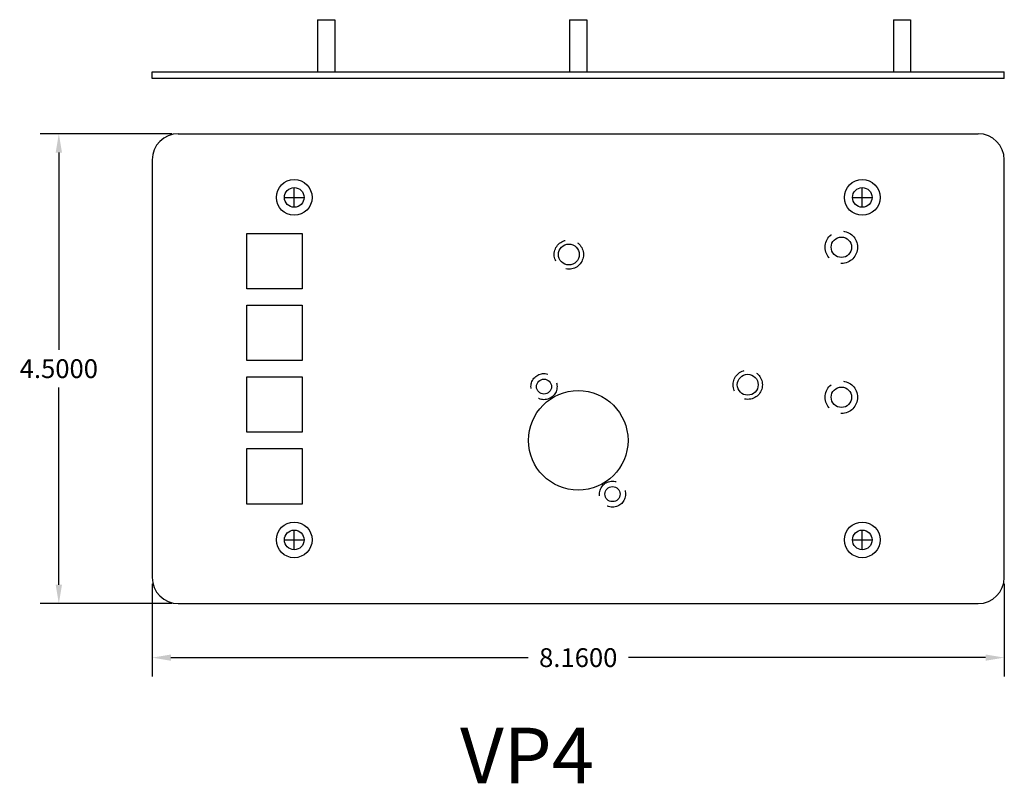
# Model space of a CAD drawing. Extents: x -33.1 to -2.5, y -8.7 to 8.3.
# Drawn here: x -13.6 to -4.1, y -8.7 to -1.4 of the extents above; entities that cross this region are included whole.
import ezdxf

# ---------------------------------------------------------------- set-up
doc = ezdxf.new("R2010")
doc.units = 0
doc.linetypes.add('DASHED2', pattern=[0.375, 0.25, -0.125])
doc.layers.get('0').update_dxf_attribs({"linetype": 'CONTINUOUS'})
doc.layers.get('DEFPOINTS').update_dxf_attribs({"linetype": 'CONTINUOUS'})
doc.layers.add('DIMENSIONS', color=7, linetype='CONTINUOUS')
doc.layers.add('PANEL', color=5, linetype='CONTINUOUS')
doc.dimstyles.get("Standard").update_dxf_attribs({"dimtxt": 0.18, "dimasz": 0.18, "dimexe": 0.18, "dimexo": 0.0625, "dimgap": 0.09, "dimtad": 0, "dimtih": 1, "dimtoh": 1, "dimdec": 4, "dimzin": 0, "dimtxsty": 'STANDARD', "dimcen": 0.09, "dimazin": 3, "dimtfac": 1, "dimtdec": 4, "dimtofl": 0, "dimtmove": 0, "dimatfit": 3, "dimtolj": 1, "dimtzin": 0})

# ---------------------------------------------------------------- blocks, each defined once
blk = doc.blocks.new('*D12')
at = {"color": 0, "linetype": 'BYBLOCK'}
for p, q in [((-12.1162, -2.5144), (-13.3775, -2.5144)), ((-13.1975, -2.6944), (-13.1975, -4.5844)), ((-13.1975, -6.8344), (-13.1975, -4.9444)), ((-12.1162, -7.0144), (-13.3775, -7.0144))]:
    blk.add_line(p, q, dxfattribs=at)
for points in [[(-13.2275, -2.6944), (-13.1675, -2.6944), (-13.1975, -2.5144)], [(-13.2275, -6.8344), (-13.1675, -6.8344), (-13.1975, -7.0144)]]:
    blk.add_solid(points, dxfattribs=at)
at = {"layer": 'DEFPOINTS', "color": 0, "linetype": 'BYBLOCK'}
for p in [(-12.0537, -2.5144), (-13.1975, -7.0144), (-12.0537, -7.0144)]:
    blk.add_point(p, dxfattribs=at)
at = {"color": 0, "linetype": 'BYBLOCK', "insert": (-13.1975, -4.7644), "char_height": 0.18, "attachment_point": 5}
blk.add_mtext('\\A1;4.5000', dxfattribs=at)
blk = doc.blocks.new('*D13')
at = {"color": 0, "linetype": 'BYBLOCK'}
for p, q in [((-12.3037, -6.8269), (-12.3037, -7.7123)), ((-4.1437, -6.8269), (-4.1437, -7.7123)), ((-12.1237, -7.5323), (-8.7037, -7.5323)), ((-4.3237, -7.5323), (-7.7437, -7.5323))]:
    blk.add_line(p, q, dxfattribs=at)
for points in [[(-12.1237, -7.5023), (-12.1237, -7.5623), (-12.3037, -7.5323)], [(-4.3237, -7.5023), (-4.3237, -7.5623), (-4.1437, -7.5323)]]:
    blk.add_solid(points, dxfattribs=at)
at = {"layer": 'DEFPOINTS', "color": 0, "linetype": 'BYBLOCK'}
for p in [(-12.3037, -6.7644), (-4.1437, -6.7644), (-4.1437, -7.5323)]:
    blk.add_point(p, dxfattribs=at)
at = {"color": 0, "linetype": 'BYBLOCK', "insert": (-8.2237, -7.5323), "char_height": 0.18, "attachment_point": 5}
blk.add_mtext('\\A1;8.1600', dxfattribs=at)

msp = doc.modelspace()

# ---------------------------------------------------------------- linework, layer by layer
at = {"layer": 'PANEL'}
for p, q in [((-10.7202, -1.42163), (-10.7202, -1.92163)), ((-10.7202, -1.42163), (-10.5552, -1.42163)), ((-10.5552, -1.42163), (-10.5552, -1.92163)), ((-8.3062, -1.42163), (-8.3062, -1.92163)), ((-8.3062, -1.42163), (-8.1412, -1.42163)), ((-8.1412, -1.42163), (-8.1412, -1.92163)), ((-5.2062, -1.42163), (-5.2062, -1.92163)), ((-5.2062, -1.42163), (-5.0412, -1.42163)), ((-5.0412, -1.42163), (-5.0412, -1.92163)), ((-12.3037, -1.92163), (-4.1437, -1.92163)), ((-12.3037, -1.98413), (-12.3037, -1.92163)), ((-4.1437, -1.98413), (-4.1437, -1.92163)), ((-4.1437, -1.98413), (-12.3037, -1.98413)), ((-11.3982, -3.46886), (-10.8672, -3.46886)), ((-11.3982, -3.99986), (-11.3982, -3.46886)), ((-10.8672, -3.46886), (-10.8672, -3.99986)), ((-10.8672, -3.99986), (-11.3982, -3.99986)), ((-11.3982, -4.15586), (-10.8672, -4.15586)), ((-11.3982, -4.68686), (-11.3982, -4.15586)), ((-10.8672, -4.15586), (-10.8672, -4.68686)), ((-10.8672, -4.68686), (-11.3982, -4.68686)), ((-11.3982, -4.84286), (-10.8672, -4.84286)), ((-11.3982, -5.37386), (-11.3982, -4.84286)), ((-10.8672, -4.84286), (-10.8672, -5.37386)), ((-10.8672, -5.37386), (-11.3982, -5.37386)), ((-11.3982, -6.06086), (-11.3982, -5.52986)), ((-11.3982, -5.52986), (-10.8672, -5.52986)), ((-10.8672, -5.52986), (-10.8672, -6.06086)), ((-10.8672, -6.06086), (-11.3982, -6.06086))]:
    msp.add_line(p, q, dxfattribs=at)
at = {"layer": 'PANEL', "linetype": 'CONTINUOUS'}
for p, q in [((-12.0537, -2.51436), (-4.3937, -2.51436)), ((-12.3037, -2.76436), (-12.3037, -6.76436)), ((-4.1437, -6.76436), (-4.1437, -2.76436)), ((-10.9437, -3.21436), (-10.9437, -3.03436)), ((-5.5037, -3.21436), (-5.5037, -3.03436)), ((-11.0337, -3.12436), (-10.8537, -3.12436)), ((-5.5937, -3.12436), (-5.4137, -3.12436)), ((-10.9437, -6.49436), (-10.9437, -6.31436)), ((-5.5037, -6.49436), (-5.5037, -6.31436)), ((-11.0337, -6.40436), (-10.8537, -6.40436)), ((-5.5937, -6.40436), (-5.4137, -6.40436)), ((-12.0537, -7.01436), (-4.3937, -7.01436))]:
    msp.add_line(p, q, dxfattribs=at)
at = {"layer": 'PANEL'}
for centre, radius in [((-10.9437, -3.12436), 0.171), ((-5.5037, -3.12436), 0.171), ((-10.9437, -3.12436), 0.094), ((-5.5037, -3.12436), 0.094), ((-8.5517, -4.93636), 0.072), ((-8.2237, -5.45136), 0.4765), ((-7.8957, -5.96636), 0.072), ((-10.9437, -6.40436), 0.171), ((-10.9437, -6.40436), 0.094), ((-5.5037, -6.40436), 0.171), ((-5.5037, -6.40436), 0.094)]:
    msp.add_circle(centre, radius, dxfattribs=at)
at = {"layer": 'PANEL', "linetype": 'DASHED2'}
for centre, radius in [((-5.7037, -3.60137), 0.155), ((-8.3137, -3.67136), 0.14), ((-6.6007, -4.91836), 0.14), ((-8.5517, -4.93636), 0.125), ((-5.7037, -5.03838), 0.155), ((-7.8957, -5.96636), 0.125)]:
    msp.add_circle(centre, radius, dxfattribs=at)
at = {"layer": 'PANEL', "linetype": 'CONTINUOUS'}
for centre in [(-8.3137, -3.67136), (-6.6007, -4.91836)]:
    msp.add_circle(centre, 0.1, dxfattribs=at)
at = {"layer": 'PANEL', "color": 5}
for centre in [(-5.7037, -3.60137), (-5.7037, -5.03838)]:
    msp.add_circle(centre, 0.098, dxfattribs=at)
at = {"layer": 'PANEL', "linetype": 'CONTINUOUS'}
for centre, start, end in [((-12.0537, -2.76436), 90, 180), ((-4.3937, -2.76436), 0, 90), ((-12.0537, -6.76436), 180, 270), ((-4.3937, -6.76436), 270, 0)]:
    msp.add_arc(centre, 0.25, start, end, dxfattribs=at)

# ---------------------------------------------------------------- texts
at = {"color": 0, "linetype": 'BYBLOCK', "insert": (-8.71463, -8.53882), "char_height": 0.532797, "attachment_point": 5}
msp.add_mtext('{VP4}', dxfattribs=at)

# ---------------------------------------------------------------- dimensions: what is measured, and where the dimension line sits
at = {"layer": 'DIMENSIONS'}
dim = msp.add_linear_dim(base=(-13.19746, -7.01436), p1=(-12.0537, -2.51436), p2=(-12.0537, -7.01436), angle=90, dimstyle='STANDARD', dxfattribs=at)
dim.commit()
dim.dimension.update_dxf_attribs({"geometry": '*D12', "text_midpoint": (-13.19746, -4.76436)})
dim = msp.add_linear_dim(base=(-4.1437, -7.53232), p1=(-12.3037, -6.76436), p2=(-4.1437, -6.76436), dimstyle='STANDARD', dxfattribs=at)
dim.commit()
dim.dimension.update_dxf_attribs({"geometry": '*D13', "text_midpoint": (-8.2237, -7.53232)})

doc.saveas('drawing.dxf')
